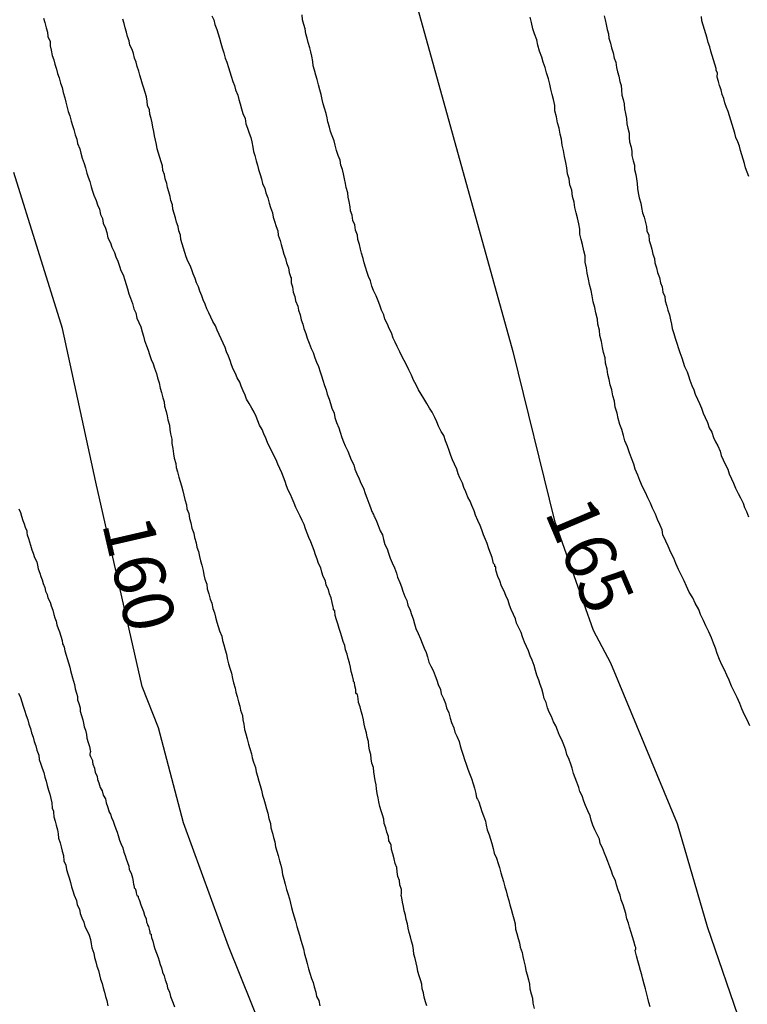
# Model space of a CAD drawing. Units: millimetres. Extents: x 195183 to 197593, y 1657665 to 1660438.
# Drawn here: x 197132 to 197168, y 1658139 to 1658188 of the extents above; entities that cross this region are included whole.
import ezdxf
from ezdxf.enums import TextEntityAlignment as Align

# ---------------------------------------------------------------- set-up
doc = ezdxf.new("R2010")
doc.units = ezdxf.units.MM
doc.header["$MEASUREMENT"] = 0
for name, color, linetype in [('IMAGEM', 7, 'Continuous'), ('V-CURVA_DE_NIVEL', 4, 'Continuous'), ('V-CURVA_MESTRA', 1, 'Continuous'), ('V-TEXTO_DE_ALTIMETRIA', 221, 'Continuous')]:
    doc.layers.add(name, color=color, linetype=linetype)
picture_1 = doc.add_image_def('image1.jpg', size_in_pixel=(4015, 4620))

msp = doc.modelspace()

# ---------------------------------------------------------------- linework, layer by layer
at = {"layer": 'V-CURVA_DE_NIVEL'}
for points in [[(197141.5, 1658187.92), (197141.6, 1658187.71), (197141.65, 1658187.49), (197141.75, 1658187.24), (197141.82, 1658187.03), (197141.88, 1658186.81), (197141.94, 1658186.56), (197142.01, 1658186.34), (197142.09, 1658186.09), (197142.16, 1658185.83), (197142.24, 1658185.62), (197142.33, 1658185.36), (197142.39, 1658185.15), (197142.46, 1658184.94), (197142.54, 1658184.68), (197142.63, 1658184.47), (197142.67, 1658184.26), (197142.78, 1658184), (197142.84, 1658183.79), (197142.9, 1658183.57), (197142.97, 1658183.32), (197143.03, 1658183.1), (197143.14, 1658182.85), (197143.18, 1658182.59), (197143.27, 1658182.38), (197143.35, 1658182.12), (197143.42, 1658181.91), (197143.48, 1658181.7), (197143.52, 1658181.44), (197143.56, 1658181.23), (197143.63, 1658181.02), (197143.69, 1658180.76), (197143.76, 1658180.55), (197143.8, 1658180.33), (197143.88, 1658180.08), (197143.95, 1658179.87), (197144.01, 1658179.65), (197144.12, 1658179.4), (197144.16, 1658179.18), (197144.27, 1658178.93), (197144.33, 1658178.67), (197144.4, 1658178.46), (197144.5, 1658178.2), (197144.52, 1658177.99), (197144.59, 1658177.78), (197144.67, 1658177.52), (197144.76, 1658177.31), (197144.78, 1658177.1), (197144.88, 1658176.84), (197144.93, 1658176.63), (197144.99, 1658176.41), (197145.06, 1658176.16), (197145.14, 1658175.95), (197145.18, 1658175.73), (197145.29, 1658175.48), (197145.31, 1658175.26), (197145.4, 1658175.01), (197145.42, 1658175.01), (197145.42, 1658174.75), (197145.48, 1658174.54), (197145.52, 1658174.28), (197145.59, 1658174.07), (197145.63, 1658173.86), (197145.63, 1658173.86), (197145.74, 1658173.6), (197145.78, 1658173.39), (197145.86, 1658173.17), (197145.91, 1658172.92), (197145.99, 1658172.71), (197146.04, 1658172.49), (197146.14, 1658172.24), (197146.21, 1658172.02), (197146.31, 1658171.77), (197146.4, 1658171.51), (197146.5, 1658171.3), (197146.59, 1658171.04), (197146.67, 1658170.83), (197146.76, 1658170.62), (197146.85, 1658170.36), (197146.91, 1658170.15), (197146.97, 1658169.94), (197147.06, 1658169.68), (197147.14, 1658169.47), (197147.19, 1658169.25), (197147.29, 1658169), (197147.36, 1658168.79), (197147.42, 1658168.57), (197147.53, 1658168.32), (197147.57, 1658168.1), (197147.65, 1658167.85), (197147.76, 1658167.59), (197147.83, 1658167.38), (197147.91, 1658167.12), (197148, 1658166.91), (197148.08, 1658166.7), (197148.21, 1658166.44), (197148.29, 1658166.23), (197148.38, 1658166.01), (197148.51, 1658165.76), (197148.55, 1658165.55), (197148.66, 1658165.33), (197148.76, 1658165.08), (197148.85, 1658164.86), (197148.98, 1658164.61), (197149.06, 1658164.35), (197149.15, 1658164.14), (197149.25, 1658163.88), (197149.32, 1658163.67), (197149.4, 1658163.46), (197149.42, 1658163.41), (197149.44, 1658163.37), (197149.47, 1658163.31), (197149.49, 1658163.26), (197149.53, 1658163.2), (197149.62, 1658162.99), (197149.7, 1658162.78), (197149.81, 1658162.52), (197149.91, 1658162.31), (197149.96, 1658162.09), (197150.04, 1658161.84), (197150.15, 1658161.63), (197150.21, 1658161.41), (197150.3, 1658161.16), (197150.4, 1658160.94), (197150.51, 1658160.69), (197150.6, 1658160.43), (197150.66, 1658160.22), (197150.77, 1658159.96), (197150.85, 1658159.75), (197150.92, 1658159.54), (197151.02, 1658159.28), (197151.11, 1658159.07), (197151.17, 1658158.85), (197151.28, 1658158.6), (197151.34, 1658158.39), (197151.43, 1658158.17), (197151.49, 1658157.92), (197151.56, 1658157.7), (197151.68, 1658157.45), (197151.79, 1658157.19), (197151.87, 1658156.98), (197151.98, 1658156.72), (197152.07, 1658156.51), (197152.13, 1658156.3), (197152.21, 1658156.04), (197152.3, 1658155.83), (197152.41, 1658155.62), (197152.51, 1658155.36), (197152.6, 1658155.15), (197152.66, 1658154.93), (197152.77, 1658154.68), (197152.81, 1658154.47), (197152.92, 1658154.25), (197153.02, 1658154), (197153.07, 1658153.78), (197153.18, 1658153.53), (197153.26, 1658153.27), (197153.32, 1658153.06), (197153.43, 1658152.8), (197153.49, 1658152.59), (197153.58, 1658152.38), (197153.69, 1658152.12), (197153.75, 1658151.91), (197153.81, 1658151.7), (197153.81, 1658151.7), (197153.9, 1658151.44), (197153.96, 1658151.23), (197154.05, 1658151.01), (197154.13, 1658150.76), (197154.2, 1658150.54), (197154.3, 1658150.29), (197154.39, 1658150.03), (197154.45, 1658149.82), (197154.52, 1658149.56), (197154.56, 1658149.35), (197154.6, 1658149.28), (197154.67, 1658149.14), (197154.75, 1658148.88), (197154.81, 1658148.67), (197154.9, 1658148.46), (197154.99, 1658148.2), (197155.03, 1658147.99), (197155.07, 1658147.77), (197155.18, 1658147.52), (197155.24, 1658147.31), (197155.31, 1658147.09), (197155.37, 1658146.84), (197155.43, 1658146.62), (197155.54, 1658146.37), (197155.62, 1658146.11), (197155.69, 1658145.9), (197155.75, 1658145.64), (197155.82, 1658145.43), (197155.88, 1658145.22), (197155.95, 1658144.96), (197156.01, 1658144.75), (197156.07, 1658144.54), (197156.14, 1658144.28), (197156.2, 1658144.07), (197156.26, 1658143.85), (197156.33, 1658143.6), (197156.39, 1658143.38), (197156.46, 1658143.13), (197156.48, 1658142.87), (197156.54, 1658142.66), (197156.6, 1658142.4), (197156.67, 1658142.19), (197156.71, 1658141.98), (197156.8, 1658141.72), (197156.84, 1658141.51), (197156.88, 1658141.3), (197156.95, 1658141.04), (197156.99, 1658140.83), (197157.05, 1658140.61), (197157.12, 1658140.36), (197157.16, 1658140.15), (197157.18, 1658139.93), (197157.24, 1658139.68), (197157.31, 1658139.46), (197157.33, 1658139.21), (197157.39, 1658138.95)], [(197163.11, 1658139.04), (197163.04, 1658139.25), (197163, 1658139.46), (197162.93, 1658139.72), (197162.89, 1658139.93), (197162.81, 1658140.15), (197162.76, 1658140.4), (197162.7, 1658140.61), (197162.64, 1658140.83), (197162.57, 1658141.08), (197162.51, 1658141.3), (197162.44, 1658141.55), (197162.38, 1658141.81), (197162.4, 1658141.89), (197162.4, 1658141.96), (197162.38, 1658142.02), (197162.3, 1658142.28), (197162.25, 1658142.49), (197162.25, 1658142.49), (197162.17, 1658142.7), (197162.1, 1658142.96), (197162.04, 1658143.17), (197161.97, 1658143.38), (197161.91, 1658143.64), (197161.85, 1658143.85), (197161.78, 1658144.07), (197161.68, 1658144.32), (197161.63, 1658144.54), (197161.53, 1658144.79), (197161.46, 1658145.05), (197161.4, 1658145.26), (197161.27, 1658145.52), (197161.21, 1658145.73), (197161.12, 1658145.94), (197161.02, 1658146.2), (197160.95, 1658146.41), (197160.87, 1658146.62), (197160.76, 1658146.88), (197160.65, 1658147.09), (197160.61, 1658147.31), (197160.48, 1658147.56), (197160.38, 1658147.77), (197160.29, 1658147.99), (197160.21, 1658148.24), (197160.16, 1658148.46), (197160.04, 1658148.71), (197159.93, 1658148.97), (197159.84, 1658149.18), (197159.76, 1658149.44), (197159.65, 1658149.65), (197159.59, 1658149.86), (197159.5, 1658150.12), (197159.42, 1658150.33), (197159.33, 1658150.54), (197159.27, 1658150.8), (197159.2, 1658151.01), (197159.12, 1658151.23), (197159.01, 1658151.48), (197158.95, 1658151.7), (197158.86, 1658151.95), (197158.76, 1658152.21), (197158.65, 1658152.42), (197158.55, 1658152.68), (197158.46, 1658152.89), (197158.35, 1658153.1), (197158.25, 1658153.36), (197158.14, 1658153.57), (197158.05, 1658153.78), (197157.99, 1658154.04), (197157.88, 1658154.25), (197157.84, 1658154.47), (197157.78, 1658154.72), (197157.69, 1658154.93), (197157.63, 1658155.15), (197157.52, 1658155.4), (197157.46, 1658155.62), (197157.39, 1658155.87), (197157.29, 1658156.13), (197157.2, 1658156.34), (197157.12, 1658156.6), (197157.01, 1658156.81), (197156.92, 1658157.02), (197156.82, 1658157.28), (197156.76, 1658157.49), (197156.65, 1658157.7), (197156.52, 1658157.96), (197156.48, 1658158.17), (197156.37, 1658158.39), (197156.26, 1658158.64), (197156.18, 1658158.85), (197156.12, 1658159.07), (197155.99, 1658159.32), (197155.92, 1658159.54), (197155.79, 1658159.79), (197155.71, 1658160.05), (197155.6, 1658160.26), (197155.52, 1658160.52), (197155.5, 1658160.6), (197155.5, 1658160.73), (197155.45, 1658160.75), (197155.45, 1658160.84), (197155.39, 1658160.9), (197155.33, 1658161.2), (197155.24, 1658161.41), (197155.16, 1658161.63), (197155.07, 1658161.88), (197154.99, 1658162.09), (197154.9, 1658162.31), (197154.81, 1658162.56), (197154.73, 1658162.78), (197154.62, 1658163.03), (197154.5, 1658163.29), (197154.43, 1658163.5), (197154.32, 1658163.76), (197154.24, 1658163.97), (197154.13, 1658164.18), (197154.03, 1658164.44), (197153.92, 1658164.65), (197153.86, 1658164.86), (197153.86, 1658164.86), (197153.73, 1658165.12), (197153.64, 1658165.33), (197153.58, 1658165.55), (197153.47, 1658165.8), (197153.37, 1658166.01), (197153.28, 1658166.23), (197153.2, 1658166.48), (197153.13, 1658166.7), (197153.02, 1658166.95), (197152.94, 1658167.21), (197152.81, 1658167.42), (197152.68, 1658167.68), (197152.6, 1658167.89), (197152.49, 1658168.1), (197152.37, 1658168.36), (197152.24, 1658168.57), (197152.11, 1658168.79), (197151.96, 1658169.04), (197151.83, 1658169.25), (197151.7, 1658169.47), (197151.58, 1658169.72), (197151.45, 1658169.94), (197151.34, 1658170.19), (197151.21, 1658170.45), (197151.11, 1658170.66), (197150.98, 1658170.92), (197150.87, 1658171.13), (197150.77, 1658171.34), (197150.64, 1658171.6), (197150.55, 1658171.81), (197150.45, 1658172.02), (197150.36, 1658172.28), (197150.25, 1658172.49), (197150.17, 1658172.71), (197150.04, 1658172.96), (197149.98, 1658173.17), (197149.87, 1658173.39), (197149.79, 1658173.64), (197149.7, 1658173.86), (197149.6, 1658174.11), (197149.47, 1658174.37), (197149.4, 1658174.58), (197149.32, 1658174.84), (197149.23, 1658175.05), (197149.17, 1658175.26), (197149.08, 1658175.52), (197149.02, 1658175.73), (197148.96, 1658175.95), (197148.89, 1658176.2), (197148.83, 1658176.41), (197148.79, 1658176.63), (197148.7, 1658176.88), (197148.68, 1658177.1), (197148.59, 1658177.35), (197148.55, 1658177.61), (197148.46, 1658177.82), (197148.42, 1658178.08), (197148.34, 1658178.29), (197148.32, 1658178.5), (197148.27, 1658178.76), (197148.23, 1658178.97), (197148.21, 1658179.18), (197148.12, 1658179.44), (197148.1, 1658179.65), (197148.04, 1658179.87), (197148, 1658180.12), (197147.95, 1658180.33), (197147.87, 1658180.55), (197147.83, 1658180.8), (197147.74, 1658181.02), (197147.65, 1658181.27), (197147.59, 1658181.53), (197147.53, 1658181.74), (197147.44, 1658182), (197147.36, 1658182.21), (197147.31, 1658182.42), (197147.23, 1658182.68), (197147.19, 1658182.89), (197147.14, 1658183.1), (197147.06, 1658183.36), (197146.99, 1658183.57), (197146.95, 1658183.79), (197146.89, 1658184.04), (197146.83, 1658184.26), (197146.76, 1658184.51), (197146.7, 1658184.77), (197146.63, 1658184.98), (197146.57, 1658185.24), (197146.5, 1658185.45), (197146.48, 1658185.66), (197146.44, 1658185.92), (197146.38, 1658186.13), (197146.33, 1658186.34), (197146.25, 1658186.6), (197146.21, 1658186.81), (197146.14, 1658187.03), (197146.1, 1658187.28), (197146.04, 1658187.49), (197145.97, 1658187.71), (197145.95, 1658187.96)], [(197168.03, 1658152.89), (197167.9, 1658153.19), (197167.77, 1658153.44), (197167.64, 1658153.74), (197167.54, 1658154), (197167.41, 1658154.29), (197167.26, 1658154.59), (197167.13, 1658154.85), (197167, 1658155.15), (197166.9, 1658155.4), (197166.77, 1658155.66), (197166.64, 1658155.91), (197166.53, 1658156.17), (197166.41, 1658156.47), (197166.34, 1658156.72), (197166.24, 1658156.98), (197166.13, 1658157.24), (197166, 1658157.53), (197165.85, 1658157.83), (197165.75, 1658158.09), (197165.6, 1658158.39), (197165.51, 1658158.64), (197165.34, 1658158.94), (197165.21, 1658159.2), (197165.04, 1658159.49), (197164.9, 1658159.79), (197164.79, 1658160.05), (197164.64, 1658160.35), (197164.51, 1658160.6), (197164.38, 1658160.9), (197164.28, 1658161.16), (197164.13, 1658161.45), (197164, 1658161.75), (197163.89, 1658162.01), (197163.74, 1658162.31), (197163.7, 1658162.56), (197163.59, 1658162.82), (197163.47, 1658163.07), (197163.38, 1658163.33), (197163.23, 1658163.63), (197163.13, 1658163.88), (197163, 1658164.14), (197162.89, 1658164.4), (197162.74, 1658164.69), (197162.61, 1658164.99), (197162.51, 1658165.25), (197162.38, 1658165.55), (197162.3, 1658165.8), (197162.19, 1658166.1), (197162.1, 1658166.36), (197162, 1658166.65), (197161.87, 1658166.95), (197161.8, 1658167.21), (197161.72, 1658167.51), (197161.61, 1658167.76), (197161.53, 1658168.06), (197161.49, 1658168.32), (197161.38, 1658168.61), (197161.36, 1658168.91), (197161.27, 1658169.17), (197161.23, 1658169.47), (197161.14, 1658169.72), (197161.1, 1658169.98), (197161.02, 1658170.23), (197160.99, 1658170.49), (197160.91, 1658170.79), (197160.89, 1658171.04), (197160.82, 1658171.3), (197160.76, 1658171.56), (197160.72, 1658171.85), (197160.63, 1658172.15), (197160.61, 1658172.41), (197160.53, 1658172.71), (197160.51, 1658172.96), (197160.44, 1658173.26), (197160.38, 1658173.52), (197160.31, 1658173.81), (197160.25, 1658174.11), (197160.21, 1658174.37), (197160.12, 1658174.67), (197160.08, 1658174.92), (197160.08, 1658174.92), (197160.01, 1658175.22), (197159.97, 1658175.48), (197159.91, 1658175.77), (197159.91, 1658176.07), (197159.84, 1658176.33), (197159.78, 1658176.63), (197159.72, 1658176.88), (197159.65, 1658177.14), (197159.65, 1658177.39), (197159.59, 1658177.65), (197159.53, 1658177.95), (197159.46, 1658178.2), (197159.4, 1658178.46), (197159.37, 1658178.72), (197159.29, 1658179.01), (197159.25, 1658179.31), (197159.16, 1658179.57), (197159.12, 1658179.87), (197159.03, 1658180.12), (197159.01, 1658180.42), (197158.95, 1658180.68), (197158.89, 1658180.97), (197158.84, 1658181.27), (197158.78, 1658181.53), (197158.74, 1658181.83), (197158.67, 1658182.08), (197158.63, 1658182.38), (197158.55, 1658182.64), (197158.5, 1658182.93), (197158.42, 1658183.23), (197158.42, 1658183.49), (197158.35, 1658183.79), (197158.29, 1658184.04), (197158.22, 1658184.3), (197158.16, 1658184.55), (197158.1, 1658184.81), (197158.01, 1658185.11), (197157.93, 1658185.36), (197157.84, 1658185.62), (197157.78, 1658185.88), (197157.65, 1658186.17), (197157.58, 1658186.47), (197157.52, 1658186.73), (197157.41, 1658187.03), (197157.33, 1658187.28), (197157.27, 1658187.58), (197157.2, 1658187.84)], [(197160.85, 1658187.92), (197160.89, 1658187.71), (197160.95, 1658187.49), (197160.99, 1658187.24), (197161.06, 1658187.03), (197161.08, 1658186.81), (197161.16, 1658186.56), (197161.21, 1658186.34), (197161.29, 1658186.09), (197161.34, 1658185.83), (197161.42, 1658185.62), (197161.46, 1658185.36), (197161.51, 1658185.15), (197161.57, 1658184.94), (197161.61, 1658184.68), (197161.68, 1658184.47), (197161.7, 1658184.26), (197161.72, 1658184), (197161.78, 1658183.79), (197161.83, 1658183.57), (197161.85, 1658183.32), (197161.89, 1658183.1), (197161.95, 1658182.85), (197161.97, 1658182.59), (197162.02, 1658182.38), (197162.08, 1658182.12), (197162.08, 1658181.91), (197162.1, 1658181.7), (197162.17, 1658181.44), (197162.21, 1658181.23), (197162.21, 1658181.02), (197162.27, 1658180.76), (197162.34, 1658180.55), (197162.34, 1658180.33), (197162.4, 1658180.08), (197162.44, 1658179.87), (197162.47, 1658179.65), (197162.49, 1658179.4), (197162.53, 1658179.18), (197162.57, 1658178.93), (197162.66, 1658178.67), (197162.68, 1658178.46), (197162.74, 1658178.2), (197162.81, 1658177.99), (197162.87, 1658177.78), (197162.93, 1658177.52), (197162.95, 1658177.31), (197163.04, 1658177.1), (197163.06, 1658176.84), (197163.13, 1658176.63), (197163.19, 1658176.41), (197163.25, 1658176.16), (197163.32, 1658175.95), (197163.34, 1658175.73), (197163.42, 1658175.48), (197163.47, 1658175.26), (197163.57, 1658175.01), (197163.62, 1658174.75), (197163.7, 1658174.54), (197163.7, 1658174.54), (197163.74, 1658174.28), (197163.83, 1658174.07), (197163.85, 1658173.86), (197163.94, 1658173.6), (197163.98, 1658173.39), (197164.06, 1658173.17), (197164.11, 1658172.92), (197164.17, 1658172.71), (197164.19, 1658172.49), (197164.28, 1658172.24), (197164.34, 1658172.02), (197164.43, 1658171.77), (197164.51, 1658171.51), (197164.57, 1658171.3), (197164.68, 1658171.04), (197164.74, 1658170.83), (197164.81, 1658170.62), (197164.94, 1658170.36), (197165, 1658170.15), (197165.07, 1658169.94), (197165.17, 1658169.68), (197165.26, 1658169.47), (197165.34, 1658169.25), (197165.45, 1658169), (197165.55, 1658168.79), (197165.64, 1658168.57), (197165.73, 1658168.32), (197165.83, 1658168.1), (197165.94, 1658167.85), (197166.02, 1658167.59), (197166.15, 1658167.38), (197166.24, 1658167.12), (197166.34, 1658166.91), (197166.45, 1658166.7), (197166.56, 1658166.44), (197166.62, 1658166.23), (197166.71, 1658166.01), (197166.83, 1658165.76), (197166.94, 1658165.55), (197167, 1658165.33), (197167.13, 1658165.08), (197167.22, 1658164.86), (197167.32, 1658164.61), (197167.45, 1658164.35), (197167.56, 1658164.14), (197167.69, 1658163.88), (197167.77, 1658163.67), (197167.86, 1658163.46), (197167.96, 1658163.2)], [(197167.98, 1658179.99), (197167.9, 1658180.21), (197167.81, 1658180.42), (197167.77, 1658180.63), (197167.69, 1658180.85), (197167.64, 1658181.06), (197167.56, 1658181.27), (197167.52, 1658181.49), (197167.43, 1658181.7), (197167.34, 1658181.91), (197167.28, 1658182.12), (197167.22, 1658182.34), (197167.15, 1658182.55), (197167.09, 1658182.76), (197167.03, 1658182.98), (197166.96, 1658183.19), (197166.88, 1658183.4), (197166.79, 1658183.62), (197166.75, 1658183.83), (197166.66, 1658184.04), (197166.62, 1658184.26), (197166.53, 1658184.47), (197166.49, 1658184.68), (197166.41, 1658184.89), (197166.43, 1658185.11), (197166.36, 1658185.21), (197166.36, 1658185.32), (197166.3, 1658185.53), (197166.24, 1658185.75), (197166.17, 1658185.96), (197166.11, 1658186.17), (197166.05, 1658186.39), (197165.98, 1658186.6), (197165.92, 1658186.81), (197165.92, 1658186.81), (197165.85, 1658187.03), (197165.79, 1658187.24), (197165.73, 1658187.45), (197165.66, 1658187.67), (197165.64, 1658187.88)], [(197133.21, 1658187.79), (197133.27, 1658187.58), (197133.33, 1658187.32), (197133.4, 1658187.11), (197133.42, 1658186.9), (197133.53, 1658186.64), (197133.53, 1658186.43), (197133.59, 1658186.22), (197133.63, 1658185.96), (197133.72, 1658185.75), (197133.76, 1658185.53), (197133.85, 1658185.28), (197133.89, 1658185.07), (197133.97, 1658184.85), (197134.04, 1658184.6), (197134.12, 1658184.38), (197134.17, 1658184.13), (197134.25, 1658183.87), (197134.3, 1658183.66), (197134.38, 1658183.4), (197134.42, 1658183.19), (197134.51, 1658182.98), (197134.57, 1658182.72), (197134.64, 1658182.51), (197134.7, 1658182.3), (197134.76, 1658182.04), (197134.85, 1658181.83), (197134.89, 1658181.61), (197135, 1658181.36), (197135.04, 1658181.14), (197135.12, 1658180.89), (197135.21, 1658180.63), (197135.28, 1658180.42), (197135.34, 1658180.16), (197135.4, 1658179.95), (197135.49, 1658179.74), (197135.55, 1658179.48), (197135.62, 1658179.27), (197135.68, 1658179.06), (197135.81, 1658178.8), (197135.87, 1658178.59), (197135.96, 1658178.37), (197136.02, 1658178.12), (197136.11, 1658177.91), (197136.15, 1658177.69), (197136.26, 1658177.44), (197136.32, 1658177.22), (197136.38, 1658176.97), (197136.51, 1658176.71), (197136.57, 1658176.5), (197136.7, 1658176.24), (197136.77, 1658176.03), (197136.87, 1658175.82), (197136.96, 1658175.56), (197137.02, 1658175.35), (197137.13, 1658175.14), (197137.21, 1658174.88), (197137.21, 1658174.88), (197137.28, 1658174.67), (197137.34, 1658174.45), (197137.41, 1658174.2), (197137.49, 1658173.98), (197137.6, 1658173.73), (197137.66, 1658173.47), (197137.75, 1658173.26), (197137.81, 1658173), (197137.9, 1658172.79), (197138, 1658172.58), (197138.07, 1658172.32), (197138.13, 1658172.11), (197138.19, 1658171.9), (197138.28, 1658171.64), (197138.36, 1658171.43), (197138.43, 1658171.21), (197138.51, 1658170.96), (197138.62, 1658170.75), (197138.68, 1658170.53), (197138.77, 1658170.28), (197138.83, 1658170.06), (197138.9, 1658169.81), (197138.96, 1658169.55), (197139.03, 1658169.34), (197139.09, 1658169.08), (197139.15, 1658168.87), (197139.17, 1658168.66), (197139.26, 1658168.4), (197139.3, 1658168.19), (197139.34, 1658167.98), (197139.41, 1658167.72), (197139.43, 1658167.51), (197139.47, 1658167.29), (197139.54, 1658167.04), (197139.54, 1658166.82), (197139.58, 1658166.57), (197139.62, 1658166.31), (197139.64, 1658166.1), (197139.73, 1658165.84), (197139.75, 1658165.63), (197139.81, 1658165.42), (197139.88, 1658165.16), (197139.94, 1658164.95), (197140.01, 1658164.74), (197140.07, 1658164.48), (197140.13, 1658164.27), (197140.18, 1658164.05), (197140.26, 1658163.8), (197140.28, 1658163.59), (197140.37, 1658163.37), (197140.41, 1658163.12), (197140.47, 1658162.9), (197140.52, 1658162.65), (197140.62, 1658162.39), (197140.65, 1658162.18), (197140.73, 1658161.92), (197140.77, 1658161.71), (197140.84, 1658161.5), (197140.9, 1658161.24), (197140.94, 1658161.03), (197141.01, 1658160.82), (197141.07, 1658160.56), (197141.11, 1658160.35), (197141.16, 1658160.13), (197141.26, 1658159.88), (197141.28, 1658159.66), (197141.35, 1658159.41), (197141.43, 1658159.15), (197141.5, 1658158.94), (197141.56, 1658158.68), (197141.63, 1658158.47), (197141.69, 1658158.26), (197141.75, 1658158), (197141.82, 1658157.79), (197141.88, 1658157.58), (197141.99, 1658157.32), (197142.03, 1658157.11), (197142.09, 1658156.89), (197142.16, 1658156.64), (197142.22, 1658156.43), (197142.26, 1658156.21), (197142.33, 1658155.96), (197142.39, 1658155.74), (197142.48, 1658155.49), (197142.52, 1658155.23), (197142.58, 1658155.02), (197142.65, 1658154.76), (197142.69, 1658154.55), (197142.75, 1658154.34), (197142.82, 1658154.08), (197142.88, 1658153.87), (197142.92, 1658153.66), (197143.01, 1658153.4), (197143.03, 1658153.19), (197143.09, 1658152.97), (197143.12, 1658152.72), (197143.18, 1658152.5), (197143.25, 1658152.25), (197143.31, 1658151.99), (197143.37, 1658151.78), (197143.37, 1658151.78), (197143.46, 1658151.52), (197143.5, 1658151.31), (197143.56, 1658151.1), (197143.65, 1658150.84), (197143.69, 1658150.63), (197143.76, 1658150.42), (197143.82, 1658150.16), (197143.88, 1658149.95), (197143.95, 1658149.73), (197144.01, 1658149.48), (197144.07, 1658149.27), (197144.14, 1658149.05), (197144.2, 1658148.8), (197144.27, 1658148.58), (197144.31, 1658148.33), (197144.4, 1658148.07), (197144.42, 1658147.86), (197144.5, 1658147.6), (197144.54, 1658147.39), (197144.61, 1658147.18), (197144.65, 1658146.92), (197144.71, 1658146.71), (197144.78, 1658146.5), (197144.84, 1658146.24), (197144.91, 1658146.03), (197144.95, 1658145.81), (197144.99, 1658145.56), (197145.06, 1658145.34), (197145.12, 1658145.09), (197145.18, 1658144.83), (197145.25, 1658144.62), (197145.33, 1658144.36), (197145.38, 1658144.15), (197145.44, 1658143.94), (197145.5, 1658143.68), (197145.57, 1658143.47), (197145.63, 1658143.26), (197145.69, 1658143), (197145.76, 1658142.79), (197145.82, 1658142.57), (197145.89, 1658142.32), (197145.95, 1658142.11), (197146.02, 1658141.89), (197146.08, 1658141.64), (197146.14, 1658141.42), (197146.21, 1658141.17), (197146.27, 1658140.91), (197146.33, 1658140.7), (197146.42, 1658140.44), (197146.5, 1658140.23), (197146.55, 1658140.02), (197146.63, 1658139.76), (197146.67, 1658139.55), (197146.78, 1658139.34), (197146.83, 1658139.08)], [(197152.11, 1658139.08), (197152.04, 1658139.29), (197151.98, 1658139.51), (197151.94, 1658139.72), (197151.87, 1658139.93), (197151.85, 1658140.15), (197151.79, 1658140.36), (197151.73, 1658140.57), (197151.66, 1658140.78), (197151.62, 1658141), (197151.58, 1658141.21), (197151.53, 1658141.42), (197151.47, 1658141.64), (197151.45, 1658141.85), (197151.41, 1658142.06), (197151.34, 1658142.28), (197151.3, 1658142.49), (197151.23, 1658142.7), (197151.19, 1658142.92), (197151.15, 1658143.13), (197151.09, 1658143.34), (197151.06, 1658143.55), (197150.98, 1658143.77), (197150.96, 1658143.98), (197150.91, 1658144.19), (197150.87, 1658144.41), (197150.85, 1658144.47), (197150.83, 1658144.53), (197150.85, 1658144.62), (197150.85, 1658144.75), (197150.85, 1658144.83), (197150.77, 1658145.05), (197150.75, 1658145.26), (197150.68, 1658145.47), (197150.64, 1658145.69), (197150.62, 1658145.9), (197150.55, 1658146.11), (197150.49, 1658146.33), (197150.42, 1658146.58), (197150.36, 1658146.79), (197150.34, 1658147.01), (197150.32, 1658147.09), (197150.23, 1658147.22), (197150.21, 1658147.43), (197150.13, 1658147.65), (197150.08, 1658147.86), (197150, 1658148.07), (197149.98, 1658148.29), (197149.91, 1658148.5), (197149.85, 1658148.71), (197149.79, 1658148.92), (197149.74, 1658149.14), (197149.7, 1658149.35), (197149.66, 1658149.56), (197149.62, 1658149.78), (197149.6, 1658149.99), (197149.55, 1658150.2), (197149.53, 1658150.42), (197149.49, 1658150.63), (197149.47, 1658150.84), (197149.4, 1658151.06), (197149.36, 1658151.27), (197149.34, 1658151.48), (197149.27, 1658151.7), (197149.25, 1658151.91), (197149.23, 1658152.12), (197149.17, 1658152.33), (197149.13, 1658152.55), (197149.06, 1658152.76), (197149.02, 1658152.97), (197148.98, 1658153.19), (197148.93, 1658153.4), (197148.87, 1658153.61), (197148.81, 1658153.83), (197148.74, 1658154.04), (197148.72, 1658154.25), (197148.68, 1658154.44), (197148.63, 1658154.47), (197148.61, 1658154.53), (197148.61, 1658154.68), (197148.55, 1658154.87), (197148.53, 1658155.04), (197148.49, 1658155.08), (197148.49, 1658155.15), (197148.49, 1658155.15), (197148.44, 1658155.36), (197148.38, 1658155.57), (197148.34, 1658155.79), (197148.29, 1658156), (197148.23, 1658156.21), (197148.17, 1658156.43), (197148.1, 1658156.64), (197148.06, 1658156.85), (197147.98, 1658157.06), (197147.91, 1658157.28), (197147.85, 1658157.49), (197147.78, 1658157.7), (197147.72, 1658157.92), (197147.65, 1658158.13), (197147.59, 1658158.34), (197147.57, 1658158.56), (197147.5, 1658158.62), (197147.5, 1658158.7), (197147.49, 1658158.77), (197147.44, 1658158.98), (197147.38, 1658159.2), (197147.31, 1658159.41), (197147.25, 1658159.62), (197147.14, 1658159.84), (197147.1, 1658160.05), (197147, 1658160.26), (197146.93, 1658160.47), (197146.87, 1658160.69), (197146.76, 1658160.9), (197146.7, 1658161.11), (197146.61, 1658161.33), (197146.55, 1658161.54), (197146.46, 1658161.75), (197146.38, 1658161.97), (197146.29, 1658162.18), (197146.21, 1658162.39), (197146.12, 1658162.61), (197146.06, 1658162.82), (197145.95, 1658163.03), (197145.86, 1658163.24), (197145.74, 1658163.46), (197145.65, 1658163.67), (197145.57, 1658163.88), (197145.46, 1658164.1), (197145.38, 1658164.31), (197145.27, 1658164.52), (197145.18, 1658164.74), (197145.12, 1658164.95), (197145.03, 1658165.16), (197144.95, 1658165.38), (197144.86, 1658165.59), (197144.76, 1658165.8), (197144.67, 1658166.01), (197144.56, 1658166.23), (197144.46, 1658166.44), (197144.35, 1658166.65), (197144.25, 1658166.87), (197144.16, 1658167.08), (197144.07, 1658167.29), (197143.99, 1658167.51), (197143.86, 1658167.72), (197143.78, 1658167.93), (197143.69, 1658168.15), (197143.59, 1658168.36), (197143.48, 1658168.57), (197143.35, 1658168.79), (197143.22, 1658169), (197143.14, 1658169.21), (197143.05, 1658169.42), (197142.95, 1658169.64), (197142.88, 1658169.85), (197142.75, 1658170.06), (197142.67, 1658170.28), (197142.56, 1658170.49), (197142.48, 1658170.7), (197142.41, 1658170.92), (197142.33, 1658171.13), (197142.22, 1658171.34), (197142.16, 1658171.56), (197142.07, 1658171.77), (197141.97, 1658171.98), (197141.86, 1658172.19), (197141.77, 1658172.41), (197141.69, 1658172.62), (197141.56, 1658172.83), (197141.46, 1658173.05), (197141.35, 1658173.26), (197141.26, 1658173.47), (197141.18, 1658173.69), (197141.07, 1658173.9), (197141.01, 1658174.11), (197140.92, 1658174.33), (197140.84, 1658174.54), (197140.75, 1658174.75), (197140.69, 1658174.96), (197140.58, 1658175.18), (197140.52, 1658175.39), (197140.43, 1658175.6), (197140.32, 1658175.82), (197140.24, 1658176.03), (197140.24, 1658176.03), (197140.18, 1658176.24), (197140.11, 1658176.46), (197140.05, 1658176.67), (197139.98, 1658176.88), (197139.96, 1658177.1), (197139.88, 1658177.31), (197139.84, 1658177.52), (197139.77, 1658177.74), (197139.71, 1658177.95), (197139.64, 1658178.16), (197139.58, 1658178.37), (197139.56, 1658178.59), (197139.49, 1658178.8), (197139.45, 1658179.01), (197139.39, 1658179.23), (197139.32, 1658179.44), (197139.28, 1658179.65), (197139.2, 1658179.87), (197139.17, 1658180.08), (197139.09, 1658180.29), (197139.07, 1658180.51), (197139, 1658180.72), (197138.94, 1658180.93), (197138.88, 1658181.14), (197138.81, 1658181.36), (197138.77, 1658181.57), (197138.73, 1658181.78), (197138.68, 1658182), (197138.64, 1658182.21), (197138.6, 1658182.42), (197138.56, 1658182.64), (197138.51, 1658182.85), (197138.45, 1658183.06), (197138.43, 1658183.28), (197138.34, 1658183.49), (197138.32, 1658183.7), (197138.28, 1658183.91), (197138.22, 1658184.13), (197138.15, 1658184.34), (197138.09, 1658184.55), (197138.02, 1658184.77), (197137.96, 1658184.98), (197137.9, 1658185.19), (197137.83, 1658185.41), (197137.77, 1658185.62), (197137.7, 1658185.83), (197137.64, 1658186.05), (197137.58, 1658186.26), (197137.47, 1658186.47), (197137.43, 1658186.68), (197137.34, 1658186.9), (197137.3, 1658187.11), (197137.24, 1658187.32), (197137.19, 1658187.54), (197137.11, 1658187.75)], [(197131.99, 1658163.59), (197132.08, 1658163.42), (197132.12, 1658163.24), (197132.18, 1658163.03), (197132.25, 1658162.86), (197132.31, 1658162.69), (197132.31, 1658162.69), (197132.38, 1658162.52), (197132.38, 1658162.41), (197132.4, 1658162.31), (197132.46, 1658162.14), (197132.51, 1658161.97), (197132.57, 1658161.8), (197132.63, 1658161.58), (197132.7, 1658161.41), (197132.76, 1658161.2), (197132.87, 1658160.99), (197132.91, 1658160.82), (197132.95, 1658160.64), (197133.02, 1658160.43), (197133.08, 1658160.26), (197133.14, 1658160.09), (197133.19, 1658159.92), (197133.27, 1658159.71), (197133.31, 1658159.54), (197133.38, 1658159.37), (197133.42, 1658159.2), (197133.53, 1658159), (197133.59, 1658158.81), (197133.66, 1658158.6), (197133.72, 1658158.39), (197133.76, 1658158.22), (197133.83, 1658158.05), (197133.87, 1658157.87), (197133.93, 1658157.7), (197134, 1658157.53), (197134.06, 1658157.32), (197134.12, 1658157.11), (197134.14, 1658156.94), (197134.19, 1658156.85), (197134.23, 1658156.77), (197134.25, 1658156.6), (197134.32, 1658156.38), (197134.38, 1658156.21), (197134.44, 1658156), (197134.51, 1658155.79), (197134.53, 1658155.62), (197134.59, 1658155.45), (197134.64, 1658155.27), (197134.68, 1658155.1), (197134.74, 1658154.93), (197134.76, 1658154.72), (197134.83, 1658154.51), (197134.89, 1658154.34), (197134.89, 1658154.17), (197134.95, 1658154), (197135.02, 1658153.78), (197135.02, 1658153.61), (197135.08, 1658153.4), (197135.15, 1658153.19), (197135.17, 1658153.02), (197135.21, 1658152.85), (197135.28, 1658152.68), (197135.32, 1658152.46), (197135.34, 1658152.29), (197135.4, 1658152.08), (197135.47, 1658151.87), (197135.51, 1658151.7), (197135.53, 1658151.63), (197135.51, 1658151.58), (197135.49, 1658151.52), (197135.49, 1658151.46), (197135.53, 1658151.39), (197135.62, 1658151.18), (197135.62, 1658151.12), (197135.64, 1658151.01), (197135.72, 1658150.8), (197135.76, 1658150.59), (197135.85, 1658150.42), (197135.87, 1658150.25), (197135.93, 1658150.08), (197136, 1658149.86), (197136.09, 1658149.69), (197136.15, 1658149.48), (197136.26, 1658149.29), (197136.3, 1658149.1), (197136.36, 1658148.92), (197136.43, 1658148.71), (197136.43, 1658148.67), (197136.47, 1658148.58), (197136.51, 1658148.54), (197136.55, 1658148.37), (197136.64, 1658148.2), (197136.7, 1658147.99), (197136.77, 1658147.82), (197136.83, 1658147.65), (197136.89, 1658147.48), (197136.96, 1658147.26), (197137.02, 1658147.09), (197137.11, 1658146.88), (197137.17, 1658146.67), (197137.24, 1658146.5), (197137.28, 1658146.33), (197137.34, 1658146.15), (197137.41, 1658145.98), (197137.43, 1658145.81), (197137.53, 1658145.62), (197137.53, 1658145.62), (197137.6, 1658145.39), (197137.62, 1658145.22), (197137.64, 1658145.05), (197137.66, 1658145.05), (197137.68, 1658144.9), (197137.72, 1658144.88), (197137.75, 1658144.77), (197137.77, 1658144.66), (197137.81, 1658144.53), (197137.88, 1658144.49), (197137.88, 1658144.43), (197137.9, 1658144.36), (197137.94, 1658144.28), (197138, 1658144.07), (197138.07, 1658143.9), (197138.13, 1658143.73), (197138.19, 1658143.55), (197138.26, 1658143.38), (197138.28, 1658143.21), (197138.32, 1658143.15), (197138.34, 1658143.08), (197138.39, 1658143), (197138.41, 1658142.87), (197138.43, 1658142.79), (197138.45, 1658142.77), (197138.45, 1658142.66), (197138.51, 1658142.62), (197138.51, 1658142.55), (197138.53, 1658142.45), (197138.6, 1658142.28), (197138.64, 1658142.06), (197138.7, 1658141.89), (197138.77, 1658141.68), (197138.86, 1658141.47), (197138.9, 1658141.3), (197138.96, 1658141.13), (197139.03, 1658140.96), (197139.07, 1658140.74), (197139.15, 1658140.57), (197139.2, 1658140.36), (197139.28, 1658140.15), (197139.32, 1658139.97), (197139.41, 1658139.76), (197139.47, 1658139.55), (197139.54, 1658139.38), (197139.6, 1658139.21), (197139.67, 1658139.04)], [(197131.97, 1658154.51), (197132.08, 1658154.29), (197132.14, 1658154.08), (197132.21, 1658153.87), (197132.27, 1658153.66), (197132.35, 1658153.4), (197132.44, 1658153.19), (197132.48, 1658152.97), (197132.57, 1658152.76), (197132.61, 1658152.55), (197132.7, 1658152.33), (197132.74, 1658152.12), (197132.82, 1658151.91), (197132.87, 1658151.7), (197132.97, 1658151.44), (197132.99, 1658151.23), (197133.08, 1658151.01), (197133.14, 1658150.8), (197133.23, 1658150.59), (197133.27, 1658150.37), (197133.33, 1658150.16), (197133.38, 1658149.95), (197133.46, 1658149.73), (197133.51, 1658149.52), (197133.57, 1658149.31), (197133.61, 1658149.1), (197133.63, 1658148.84), (197133.7, 1658148.69), (197133.7, 1658148.63), (197133.72, 1658148.41), (197133.78, 1658148.2), (197133.83, 1658147.99), (197133.89, 1658147.77), (197133.93, 1658147.56), (197133.95, 1658147.35), (197134.02, 1658147.13), (197134.08, 1658146.92), (197134.12, 1658146.71), (197134.19, 1658146.5), (197134.21, 1658146.24), (197134.3, 1658146.03), (197134.34, 1658145.81), (197134.4, 1658145.6), (197134.47, 1658145.39), (197134.53, 1658145.17), (197134.59, 1658144.96), (197134.66, 1658144.75), (197134.72, 1658144.54), (197134.83, 1658144.28), (197134.83, 1658144.28), (197134.87, 1658144.07), (197134.98, 1658143.85), (197135.02, 1658143.64), (197135.1, 1658143.43), (197135.19, 1658143.21), (197135.25, 1658143), (197135.36, 1658142.79), (197135.45, 1658142.57), (197135.53, 1658142.36), (197135.55, 1658142.15), (197135.59, 1658141.94), (197135.68, 1658141.68), (197135.72, 1658141.47), (197135.79, 1658141.25), (197135.83, 1658141.04), (197135.91, 1658140.83), (197135.96, 1658140.61), (197136.02, 1658140.4), (197136.09, 1658140.19), (197136.15, 1658139.97), (197136.21, 1658139.76), (197136.26, 1658139.55), (197136.32, 1658139.34), (197136.38, 1658139.08)]]:
    msp.add_lwpolyline(points, dxfattribs=at)
at = {"layer": 'V-CURVA_MESTRA'}
for points in [[(197141.713, 1658223.016), (197143.35, 1658217.27), (197143.76, 1658216.71), (197145, 1658212.68), (197145.54, 1658209.92), (197147.35, 1658203.46), (197150.18, 1658194.51), (197151.49, 1658188.85), (197156.34, 1658171.35), (197158.39, 1658163.01), (197160.3, 1658157.62), (197161.15, 1658156), (197164.44, 1658148.07), (197165.92, 1658142.99), (197167.61, 1658138.06)], [(197146.96, 1658130.51), (197142.32, 1658142.03), (197140.11, 1658148.11), (197138.87, 1658152.8), (197138.07, 1658154.83), (197135.78, 1658164.92), (197134.14, 1658172.49), (197131.75, 1658180.19)]]:
    msp.add_lwpolyline(points, dxfattribs=at)

# ---------------------------------------------------------------- texts
at = {"layer": 'V-TEXTO_DE_ALTIMETRIA'}
for s, rotation, p in [('165', 293, (197157.17, 1658163.13)), ('160', 283, (197135.32, 1658162.71))]:
    msp.add_text(s, height=2.5, rotation=rotation, dxfattribs=at).set_placement(p, align=Align.BOTTOM_LEFT)

# ---------------------------------------------------------------- referenced raster images: frames only (the image files are external)
at = {"layer": 'IMAGEM'}
image = msp.add_image(picture_1, insert=(195183.129, 1657665.106), size_in_units=(2410.151, 2773.324), dxfattribs=at)
image.dxf.flags = 7

doc.saveas('drawing.dxf')
